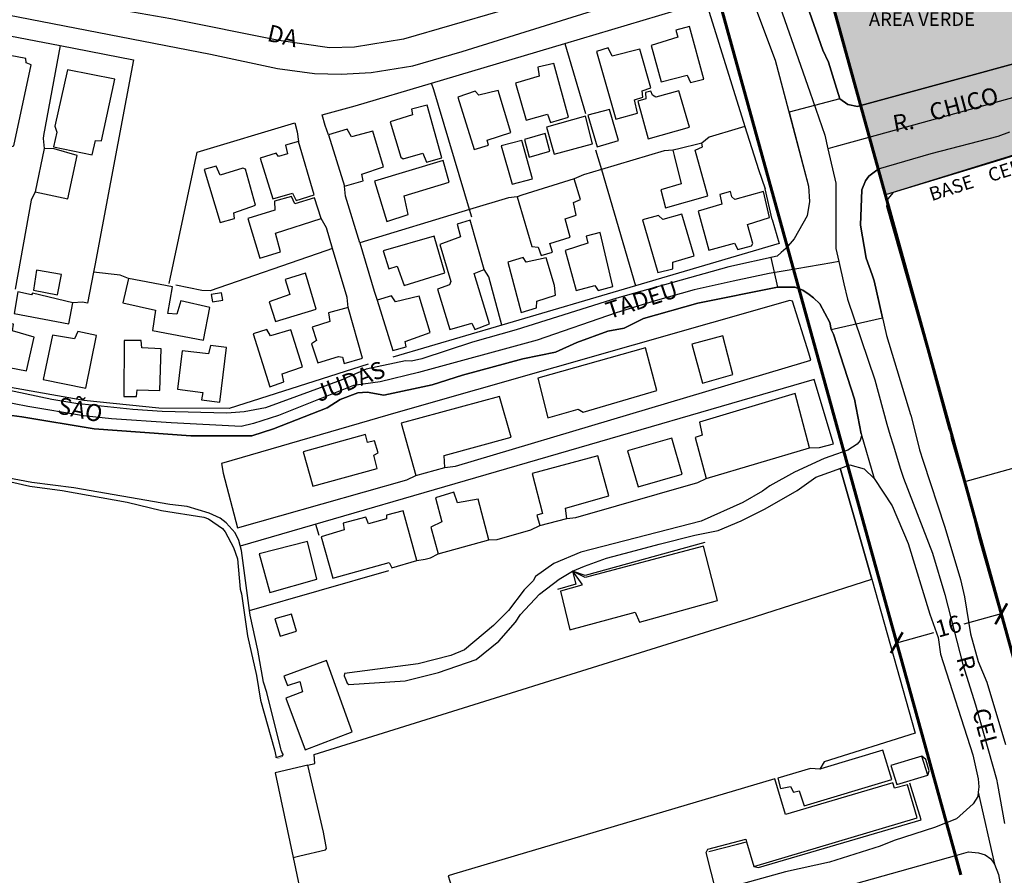
# Model space of a CAD drawing. Units: millimetres. Extents: x 175897 to 343851, y 1668686 to 1734400.
# Drawn here: x 176221 to 176366, y 1668816 to 1668942 of the extents above; entities that cross this region are included whole.
import ezdxf
from ezdxf.enums import TextEntityAlignment as Align

# ---------------------------------------------------------------- set-up
doc = ezdxf.new("R2010")
doc.units = ezdxf.units.MM
doc.header["$LTSCALE"] = 4
doc.header["$MEASUREMENT"] = 0
doc.header["$PDMODE"] = 2
doc.header["$PDSIZE"] = -1
doc.layers.get('0').update_dxf_attribs({"linetype": 'CONTINUOUS'})
doc.layers.get('DEFPOINTS').update_dxf_attribs({"linetype": 'CONTINUOUS'})
for name, color, linetype in [('COTAS_COORDENADAS', 7, 'CONTINUOUS'), ('V-AREA_VERDE', 3, 'CONTINUOUS'), ('V-BUEIRO', 5, 'CONTINUOUS'), ('V-CANAL', 140, 'CONTINUOUS'), ('V-CRUZAMENTO', 1, 'CONTINUOUS'), ('V-EDIFICACAO', 7, 'CONTINUOUS'), ('V-EIXO_DE_LOGRADOURO', 3, 'CONTINUOUS'), ('V-LOTE', 1, 'CONTINUOUS'), ('V-NOME_DOS_LOGRADOUROS', 7, 'CONTINUOUS'), ('V-QUADRA', 21, 'CONTINUOUS'), ('V-REFERENCIA', 6, 'CONTINUOUS'), ('V-TESTADA', 5, 'CONTINUOUS')]:
    doc.layers.add(name, color=color, linetype=linetype)
doc.layers.add('TRAÇADO_VIÁRIO', color=7, linetype='CONTINUOUS', lineweight=60)
doc.styles.add('CDL', font='ARIAL.TTF')
doc.styles.get("Standard").update_dxf_attribs({"font": 'ARIAL.TTF'})
doc.dimstyles.new('ISO-25', dxfattribs={"dimtxt": 2.5, "dimasz": 2.5, "dimexe": 1.25, "dimexo": 0.625, "dimtad": 1, "dimdsep": 46, "dimtxsty": 'Standard', "dimblk": 'ARCHTICK', "dimcen": 0, "dimadec": 0, "dimazin": 0, "dimtfac": 1, "dimtmove": 0, "dimatfit": 3, "dimldrblk": 'ARCHTICK', "dimfxl": 0, "dimarcsym": 0})

# ---------------------------------------------------------------- blocks, each defined once
blk = doc.blocks.new('305')
at = {"color": 0, "linetype": 'ByBlock', "const_width": 0.05}
blk.add_lwpolyline([(0.73, 0.39, 0.60863), (-0.73, 0.38)], format="xyb", dxfattribs=at)
blk = doc.blocks.new('_ARCHTICK')
at = {"color": 0, "const_width": 0.15}
blk.add_lwpolyline([(-0.5, -0.5), (0.5, 0.5)], dxfattribs=at)
blk = doc.blocks.new('*D415')
at = {"layer": 'COTAS_COORDENADAS', "color": 0, "lineweight": -2}
for p in [(176463.25, 1668873.65), (176211.35, 1668685.91)]:
    blk.add_line(p, (176451.89, 1668865.19), dxfattribs=at)
at = {"layer": 'DEFPOINTS', "color": 0, "lineweight": 106}
for p in [(176451.89, 1668865.19), (176211.35, 1668685.91)]:
    blk.add_point(p, dxfattribs=at)
at = {"layer": 'COTAS_COORDENADAS', "color": 0, "lineweight": -2, "xscale": 2.5, "yscale": 2.5, "zscale": 2.5, "rotation": 216.6982656308776}
blk.add_blockref('_ARCHTICK', (176451.89, 1668865.19), dxfattribs=at)
at = {"layer": 'COTAS_COORDENADAS', "color": 0, "insert": (176458.44, 1668872.44), "char_height": 2.5, "attachment_point": 5, "rotation": 36.6983}
blk.add_mtext('R300', dxfattribs=at)
blk = doc.blocks.new('*D416')
at = {"layer": 'COTAS_COORDENADAS', "color": 0, "lineweight": -2}
for p in [(176489.62, 1668879.86), (176211.43, 1668686)]:
    blk.add_line(p, (176477.98, 1668871.75), dxfattribs=at)
at = {"layer": 'DEFPOINTS', "color": 0, "lineweight": 106}
for p in [(176477.98, 1668871.75), (176211.43, 1668686)]:
    blk.add_point(p, dxfattribs=at)
at = {"layer": 'COTAS_COORDENADAS', "color": 0, "lineweight": -2, "xscale": 2.5, "yscale": 2.5, "zscale": 2.5, "rotation": 214.8708503967017}
blk.add_blockref('_ARCHTICK', (176477.98, 1668871.75), dxfattribs=at)
at = {"layer": 'COTAS_COORDENADAS', "color": 0, "insert": (176484.76, 1668878.79), "char_height": 2.5, "attachment_point": 5, "rotation": 34.8709}
blk.add_mtext('R325', dxfattribs=at)
blk = doc.blocks.new('*D311')
at = {"layer": 'COTAS_COORDENADAS', "color": 0, "lineweight": -2}
for p, q in [((176365.57, 1668854.66), (176360.07, 1668853.14)), ((176365.73, 1668854.08), (176365.9, 1668853.45)), ((176350.15, 1668850.4), (176355.64, 1668851.92)), ((176350.31, 1668849.82), (176350.48, 1668849.19))]:
    blk.add_line(p, q, dxfattribs=at)
at = {"layer": 'DEFPOINTS', "color": 0, "lineweight": 106}
for p in [(176365.56, 1668854.68), (176365.57, 1668854.66), (176350.14, 1668850.42)]:
    blk.add_point(p, dxfattribs=at)
at = {"layer": 'COTAS_COORDENADAS', "color": 0, "lineweight": -2, "xscale": 2.5, "yscale": 2.5, "zscale": 2.5}
for p, rotation in [((176365.57, 1668854.66), 15.44385132910644), ((176350.15, 1668850.4), 195.4438513291064)]:
    blk.add_blockref('_ARCHTICK', p, dxfattribs=dict(at, rotation=rotation))
at = {"layer": 'COTAS_COORDENADAS', "color": 0, "insert": (176357.86, 1668852.53), "char_height": 2.5, "attachment_point": 5, "rotation": 15.4439}
blk.add_mtext('16', dxfattribs=at)
blk = doc.blocks.new('*D316')
at = {"layer": 'COTAS_COORDENADAS', "color": 0, "lineweight": -2}
blk.add_line((176262.61, 1669049.6), (176270.41, 1669061.91), dxfattribs=at)
at = {"layer": 'DEFPOINTS', "color": 0, "lineweight": 106}
for p in [(176270.41, 1669061.91), (176045.66, 1668707.11)]:
    blk.add_point(p, dxfattribs=at)
at = {"layer": 'COTAS_COORDENADAS', "color": 0, "lineweight": -2, "xscale": 2.5, "yscale": 2.5, "zscale": 2.5, "rotation": 57.64797441201827}
blk.add_blockref('_ARCHTICK', (176270.41, 1669061.91), dxfattribs=at)
at = {"layer": 'COTAS_COORDENADAS', "color": 0, "insert": (176263.45, 1669054.48), "char_height": 2.5, "attachment_point": 5, "rotation": 57.648}
blk.add_mtext('R420', dxfattribs=at)
blk = doc.blocks.new('*D317')
at = {"layer": 'COTAS_COORDENADAS', "color": 0, "lineweight": -2}
blk.add_line((176245.16, 1669024.03), (176251.45, 1669036.95), dxfattribs=at)
at = {"layer": 'DEFPOINTS', "color": 0, "lineweight": 106}
for p in [(176251.45, 1669036.95), (176120.1, 1668767.23)]:
    blk.add_point(p, dxfattribs=at)
at = {"layer": 'COTAS_COORDENADAS', "color": 0, "lineweight": -2, "xscale": 2.5, "yscale": 2.5, "zscale": 2.5, "rotation": 64.03497459202627}
blk.add_blockref('_ARCHTICK', (176251.45, 1669036.95), dxfattribs=at)
at = {"layer": 'COTAS_COORDENADAS', "color": 0, "insert": (176245.45, 1669028.98), "char_height": 2.5, "attachment_point": 5, "rotation": 64.035}
blk.add_mtext('R300', dxfattribs=at)
blk = doc.blocks.new('*D319')
at = {"layer": 'COTAS_COORDENADAS', "color": 0, "lineweight": -2}
blk.add_line((176212.74, 1669182.34), (176202.51, 1669192.43), dxfattribs=at)
at = {"layer": 'DEFPOINTS', "color": 0, "lineweight": 106}
for p in [(176202.51, 1669192.43), (176487.28, 1668911.54)]:
    blk.add_point(p, dxfattribs=at)
at = {"layer": 'COTAS_COORDENADAS', "color": 0, "lineweight": -2, "xscale": 2.5, "yscale": 2.5, "zscale": 2.5, "rotation": 135.3924514871537}
blk.add_blockref('_ARCHTICK', (176202.51, 1669192.43), dxfattribs=at)
at = {"layer": 'COTAS_COORDENADAS', "color": 0, "insert": (176210.82, 1669186.91), "char_height": 2.5, "attachment_point": 5, "rotation": 315.3925}
blk.add_mtext('R400', dxfattribs=at)

msp = doc.modelspace()

# ---------------------------------------------------------------- hatches: boundary and pattern name
at = {"layer": 'V-AREA_VERDE'}
h = msp.add_hatch(dxfattribs=at)
h.set_pattern_fill('STIPPLE', color=256, scale=3, style=0)
h.set_pattern_definition([(0, (0.12, 0.06), (0, 3), [0, -3]), (0, (1.08, 0.12), (0, 3), [0, -3]), (0, (0.54, 0.78), (0, 3), [0, -3]), (0, (1.2, 1.26), (0, 3), [0, -3]), (0, (0.42, 1.44), (0, 3), [0, -3]), (0, (0.66, 2.16), (0, 3), [0, -3]), (0, (0.24, 2.7), (0, 3), [0, -3]), (0, (1.2, 2.64), (0, 3), [0, -3]), (0, (1.92, 2.76), (0, 3), [0, -3]), (0, (2.28, 2.04), (0, 3), [0, -3]), (0, (2.88, 1.98), (0, 3), [0, -3]), (0, (2.88, 0.9), (0, 3), [0, -3]), (0, (2.34, 0.54), (0, 3), [0, -3]), (0, (1.5, 0.72), (0, 3), [0, -3]), (0, (2.04, 1.26), (0, 3), [0, -3]), (0, (1.5, 1.8), (0, 3), [0, -3]), (0, (2.76, 0.12), (0, 3), [0, -3])])
h.paths.add_polyline_path([(176348.482754, 1668916.501851), (176389.283831, 1668929.143376), (176330.572109, 1668981.332193)])
h.paths.add_polyline_path([(176345.534691, 1668940.929152), (176364.55038, 1668940.929152), (176364.55038, 1668943.931199), (176345.534691, 1668943.931199)], flags=24)

# ---------------------------------------------------------------- linework, layer by layer
at = {"layer": 'TRAÇADO_VIÁRIO'}
for p, q in [((176309.09, 1669059.09), (176375.03, 1668820.41)), ((176293.66773, 1669054.829297), (176359.60773, 1668816.149297))]:
    msp.add_line(p, q, dxfattribs=at)
at = {"layer": 'V-AREA_VERDE'}
msp.add_line((176365.992643, 1668921.815486), (176348.482754, 1668916.501851), dxfattribs=at)
msp.add_lwpolyline([(176389.283831, 1668929.143376), (176348.482754, 1668916.501851), (176330.572109, 1668981.332193), (176389.283831, 1668929.143376)], close=True, dxfattribs=at)
at = {"layer": 'V-CANAL'}
msp.add_lwpolyline([(176219.4, 1668874.15), (176222.17, 1668873.48), (176226.96, 1668872.86), (176236.57, 1668871.13), (176241.64, 1668869.91), (176247.86, 1668868.95), (176248.57, 1668868.68), (176250.61, 1668867.24), (176251.02, 1668866.78), (176252.25, 1668864.43), (176252.85, 1668862.79), (176253.22, 1668858.28), (176253.44, 1668857.59), (176254.32, 1668851.41), (176255.65, 1668845.58), (176256.25, 1668841.93), (176258.32, 1668834.6), (176258.525446, 1668833.438413), (176259.59, 1668833.82), (176259.31, 1668834.54), (176259.24, 1668834.72), (176257.18, 1668843.06), (176256.66, 1668844.59), (176255.85, 1668849.28), (176254.69, 1668854.44), (176254.59, 1668855.16), (176253.42, 1668864.02), (176253.02, 1668865.5), (176252.52, 1668866.6), (176251.18, 1668868.1), (176250.26, 1668868.76), (176248.66, 1668869.54), (176245.41, 1668870.5), (176242.84, 1668870.79), (176228.67, 1668873.27), (176222.49, 1668874.02), (176216.99, 1668875.06)], dxfattribs=at)
at = {"layer": 'V-CRUZAMENTO'}
msp.add_lwpolyline([(176346.81, 1668903.82), (176346.51, 1668904.69), (176345.66, 1668907.16), (176344.79, 1668912.03), (176345.02, 1668917.24), (176345.56, 1668918.58), (176346.02, 1668919.27), (176347.388939, 1668920.273889), (176344.825305, 1668929.670603), (176344.38, 1668929.55), (176342.93, 1668929.83), (176341.77, 1668930.68), (176334.249207, 1668928.692823), (176337.13, 1668917.79), (176337.29, 1668915.52), (176336.91, 1668913.42), (176335.02, 1668910.03), (176333.76, 1668908.58), (176333.08, 1668907.97), (176332.5, 1668907.45), (176331.561098, 1668907.240917), (176332.53, 1668902.89), (176334.23, 1668902.87), (176335.13, 1668902.86), (176336.3, 1668902.41), (176337.21, 1668901.77), (176337.85, 1668901.32), (176338.79, 1668900.41), (176340.26, 1668897.67), (176340.49, 1668896.62), (176348.063603, 1668898.358358)], close=True, dxfattribs=at)
at = {"layer": 'V-EDIFICACAO'}
for points in [[(176313.88, 1668938.55), (176315.38, 1668933.2), (176319.2, 1668934.14), (176319.72, 1668933.08), (176321.66, 1668933.59), (176319.58, 1668941.34), (176317.54, 1668940.82), (176317.82, 1668939.76), (176313.88, 1668938.55)], [(176308.13, 1668936.95), (176307.56, 1668938.22), (176305.81, 1668937.68), (176308.67, 1668927.67), (176311.9, 1668928.57), (176311.46, 1668930.51), (176312.66, 1668930.94), (176312.58, 1668931.85), (176313.84, 1668932.3), (176312.22, 1668937.99), (176308.13, 1668936.95)], [(176215.28, 1668936.6), (176213.68, 1668929.25), (176215.32, 1668928.64), (176214.97, 1668927.34), (176213.69, 1668927.42), (176213.09, 1668924.81), (176215.08, 1668924.31), (176214.69, 1668922.99), (176212.79, 1668923.26), (176211.78, 1668918.19), (176214, 1668917.84), (176214.53, 1668920.28), (176218.18, 1668919.61), (176219.06, 1668923.49), (176219.82, 1668923.73), (176222.4, 1668935.67), (176221.63, 1668935.97), (176221.61, 1668936.63), (176218.27, 1668937.28), (176217.91, 1668936.23), (176215.28, 1668936.6)], [(176227.73, 1668934.97), (176225.88, 1668926.65), (176226.18, 1668925.74), (176225.67, 1668923.59), (176231.39, 1668922.39), (176231.89, 1668924.54), (176232.75, 1668924.45), (176234.71, 1668933.59), (176227.73, 1668934.97)], [(176297.16, 1668935.34), (176297.37, 1668934.03), (176293.89, 1668932.98), (176295.46, 1668927.54), (176298.62, 1668928.43), (176299.02, 1668927.2), (176301.69, 1668927.94), (176299.54, 1668935.87), (176297.16, 1668935.34)], [(176288.44, 1668931.21), (176287.92, 1668931.78), (176285.38, 1668930.91), (176287.78, 1668923.21), (176289.88, 1668923.85), (176289.68, 1668924.56), (176293.19, 1668925.71), (176291.34, 1668931.9), (176288.44, 1668931.21)], [(176314.61, 1668930.91), (176314.11, 1668931.2), (176313.86, 1668931.82), (176313.08, 1668931.6), (176313.12, 1668930.67), (176311.95, 1668930.33), (176313.45, 1668924.75), (176319.58, 1668926.48), (176318, 1668931.86), (176314.61, 1668930.91)], [(176278.54, 1668929.13), (176278.66, 1668928.31), (176275.39, 1668927.29), (176276.94, 1668922.08), (176277.3, 1668921.79), (176280.2, 1668922.64), (176280.74, 1668921.32), (176283.01, 1668921.96), (176280.83, 1668929.74), (176278.54, 1668929.13)], [(176304.57, 1668928.26), (176305.91, 1668923.59), (176309.07, 1668924.52), (176307.73, 1668929.12), (176304.57, 1668928.26)], [(176298.43, 1668926.5), (176299.58, 1668922.48), (176305.25, 1668924.04), (176304.21, 1668928.1), (176298.43, 1668926.5)], [(176269.02, 1668926.2), (176266.26, 1668925.36), (176268.64, 1668917.76), (176271.38, 1668918.57), (176271.17, 1668919.55), (176274.4, 1668920.61), (176272.81, 1668925.9), (176269.66, 1668925.05), (176269.02, 1668926.2)], [(176295.22, 1668924.69), (176295.91, 1668922.05), (176298.94, 1668922.93), (176298.23, 1668925.54), (176295.22, 1668924.69)], [(176225.76, 1668923.28), (176224.31, 1668923.32), (176222.96, 1668916.93), (176227.78, 1668915.91), (176229.17, 1668922.3), (176225.76, 1668923.28)], [(176258.87, 1668922.14), (176258.53, 1668922.65), (176256.17, 1668921.9), (176258.04, 1668915.93), (176260.97, 1668916.76), (176261.48, 1668915.66), (176264.16, 1668916.51), (176261.86, 1668924.35), (176259.92, 1668923.85), (176260.2, 1668922.57), (176258.87, 1668922.14)], [(176291.77, 1668923.74), (176293.4, 1668918.06), (176296.37, 1668918.88), (176294.82, 1668924.54), (176291.77, 1668923.74)], [(176317.1, 1668923.09), (176317.3, 1668922.29), (176318.33, 1668918.14), (176315.34, 1668917.22), (176316.04, 1668914.58), (176322.24, 1668916.35), (176320.4, 1668923.1), (176321.48, 1668923.61), (176321.38, 1668924.15), (176317.8, 1668923.26), (176317.1, 1668923.09)], [(176250.29, 1668919.39), (176249.71, 1668920.75), (176247.93, 1668920.23), (176250.28, 1668912.4), (176252.4, 1668913), (176252.31, 1668913.85), (176255.52, 1668914.99), (176254.02, 1668920.31), (176253.65, 1668920.45), (176250.29, 1668919.39)], [(176273.08, 1668918.51), (176274.87, 1668912.57), (176278.04, 1668913.62), (176277.44, 1668916.33), (176284.08, 1668918.38), (176283.21, 1668921.57), (176273.08, 1668918.51)], [(176294.14, 1668916.22), (176294.39, 1668915.37), (176296.29, 1668908.88), (176297.24, 1668908.78), (176297.64, 1668907.55), (176299.33, 1668908.04), (176298.96, 1668909.34), (176301.93, 1668910.25), (176301.22, 1668912.98), (176302.83, 1668913.49), (176302.43, 1668915.39), (176303.46, 1668915.82), (176302.53, 1668918.86), (176294.82, 1668916.43), (176294.14, 1668916.22)], [(176254.37, 1668913), (176256.14, 1668907.16), (176259.21, 1668908.1), (176258.46, 1668910.86), (176265.17, 1668913), (176264.23, 1668916.08), (176261.29, 1668915.18), (176260.83, 1668916.25), (176258.3, 1668915.56), (176258.37, 1668914.26), (176254.37, 1668913)], [(176325.81, 1668916.2), (176325.6, 1668916.98), (176324.05, 1668916.55), (176324.31, 1668915.14), (176320.83, 1668914.08), (176322.4, 1668908.32), (176326.2, 1668909.38), (176326.67, 1668908.45), (176328.71, 1668908.96), (176328.89, 1668909.31), (176328.14, 1668912.14), (176331.38, 1668913.16), (176330.46, 1668916.98), (176326.25, 1668915.83), (176325.81, 1668916.2)], [(176315.6, 1668912.87), (176315, 1668913.46), (176312.64, 1668912.81), (176314.86, 1668905.02), (176317.12, 1668905.58), (176317.1, 1668906.56), (176320.26, 1668907.48), (176318.45, 1668913.63), (176315.6, 1668912.87)], [(176282.69, 1668909.15), (176284.31, 1668903.7), (176284.13, 1668903.21), (176282.34, 1668902.6), (176284.2, 1668896.61), (176287.42, 1668897.55), (176287.87, 1668896.65), (176290.03, 1668897.45), (176287.79, 1668904.89), (176289.23, 1668905.49), (176287.17, 1668912.76), (176285.28, 1668912.19), (176285.77, 1668910.31), (176282.69, 1668909.15)], [(176274.36, 1668908.22), (176275.19, 1668905.6), (176276.43, 1668905.95), (176277.44, 1668903.13), (176283.45, 1668904.98), (176281.89, 1668910.42), (176274.36, 1668908.22)], [(176301.22, 1668908.3), (176302.81, 1668902.37), (176305.6, 1668903.12), (176306.1, 1668902.4), (176308.25, 1668902.97), (176306.39, 1668910.92), (176304.33, 1668910.41), (176304.53, 1668909.35), (176301.22, 1668908.3)], [(176295.46, 1668906.56), (176295.02, 1668907.24), (176292.73, 1668906.58), (176294.71, 1668899.14), (176296.95, 1668899.82), (176297.02, 1668900.83), (176299.76, 1668901.67), (176299.63, 1668903.1), (176298.42, 1668907.21), (176295.46, 1668906.56)], [(176223.18, 1668905.36), (176222.73, 1668902.45), (176226.25, 1668901.76), (176226.86, 1668904.72), (176223.18, 1668905.36)], [(176257.5, 1668900.71), (176258.44, 1668897.81), (176264.44, 1668899.64), (176262.87, 1668904.92), (176259.9, 1668904.01), (176260.55, 1668901.8), (176257.5, 1668900.71)], [(176242.57, 1668898.98), (176243.23, 1668902.9), (176236.75, 1668904.16), (176235.92, 1668900.58), (176240.75, 1668899.49), (176240.31, 1668896.48), (176247.8, 1668895.06), (176248.76, 1668899.85), (176244.47, 1668900.84), (176243.9, 1668898.89), (176242.57, 1668898.98)], [(176222.59, 1668902.01), (176222.43, 1668901.75), (176220.44, 1668902.17), (176219.86, 1668898.98), (176227.93, 1668897.44), (176228.53, 1668900.55), (176222.59, 1668902.01)], [(176248.96, 1668901.78), (176249.15, 1668900.72), (176250.66, 1668900.94), (176250.48, 1668902.03), (176248.96, 1668901.78)], [(176276.18, 1668900.72), (176275.56, 1668901.57), (176273.46, 1668900.94), (176275.78, 1668893.52), (176277.73, 1668894.07), (176277.57, 1668894.87), (176281.26, 1668896.17), (176279.67, 1668901.54), (176276.18, 1668900.72)], [(176266.28, 1668899.07), (176266.47, 1668897.81), (176263.85, 1668896.95), (176264.5, 1668895), (176263.77, 1668894.51), (176264.69, 1668891.71), (176267.73, 1668892.65), (176268.34, 1668892.53), (176268.59, 1668891.59), (176271.31, 1668892.41), (176269.16, 1668899.85), (176266.28, 1668899.07)], [(176219.62, 1668896.41), (176219.8, 1668897.4), (176217.44, 1668897.81), (176215.98, 1668890.64), (176218.78, 1668890.08), (176219.16, 1668891.02), (176221.7, 1668890.54), (176222.82, 1668895.51), (176219.62, 1668896.41)], [(176228.76, 1668895.26), (176225.55, 1668895.78), (176224.15, 1668889.27), (176230.46, 1668887.95), (176232.05, 1668895.72), (176229.28, 1668896.34), (176228.76, 1668895.26)], [(176257.73, 1668895.7), (176257.16, 1668896.61), (176255.14, 1668895.97), (176257.6, 1668888.15), (176259.67, 1668888.88), (176259.42, 1668890.06), (176262.44, 1668891.12), (176260.71, 1668896.59), (176257.73, 1668895.7)], [(176319.89, 1668894.46), (176321.48, 1668888.71), (176325.97, 1668889.99), (176324.47, 1668895.68), (176319.89, 1668894.46)], [(176236.09, 1668894.99), (176236.07, 1668886.75), (176237.91, 1668886.74), (176238.05, 1668887.71), (176241.4, 1668887.6), (176241.56, 1668893.79), (176238.71, 1668893.9), (176238.61, 1668895), (176236.09, 1668894.99)], [(176248.85, 1668894.24), (176248.58, 1668893.04), (176244.65, 1668893.49), (176243.99, 1668887.82), (176247.7, 1668887.33), (176247.52, 1668886.23), (176250.25, 1668885.88), (176251.23, 1668893.95), (176248.85, 1668894.24)], [(176297.19, 1668889.42), (176298.66, 1668883.61), (176303.13, 1668884.88), (176303.86, 1668884.42), (176314.76, 1668887.64), (176313.08, 1668893.94), (176297.19, 1668889.42)], [(176321.02, 1668882.96), (176321.42, 1668881.04), (176320.39, 1668880.71), (176322.02, 1668874.64), (176337.28, 1668879.16), (176335.18, 1668887.18), (176321.02, 1668882.96)], [(176276.98, 1668882.78), (176279.14, 1668875.07), (176283.46, 1668876.27), (176283.35, 1668878.02), (176293.22, 1668880.73), (176291.51, 1668886.73), (176276.98, 1668882.78)], [(176262.52, 1668878.57), (176263.94, 1668873.48), (176273.45, 1668876.11), (176272.95, 1668878.07), (176273.62, 1668878.43), (176273.07, 1668880.21), (176272.01, 1668879.94), (176271.71, 1668881.11), (176262.52, 1668878.57)], [(176310.41, 1668878.73), (176311.97, 1668873.39), (176318.46, 1668875.26), (176316.96, 1668880.59), (176310.41, 1668878.73)], [(176296.33, 1668875.37), (176297.87, 1668869.45), (176297.02, 1668869.2), (176297.45, 1668867.69), (176301.44, 1668868.72), (176301.24, 1668870.25), (176307.64, 1668872.08), (176306.02, 1668877.97), (176296.33, 1668875.37)], [(176285.33, 1668871.03), (176284.78, 1668872.61), (176282.09, 1668871.79), (176283.02, 1668868.26), (176281.39, 1668867.47), (176282.48, 1668863.53), (176289.92, 1668865.56), (176288.34, 1668871.59), (176285.33, 1668871.03)], [(176272.18, 1668867.94), (176271.77, 1668868.92), (176268.46, 1668868.06), (176268.59, 1668867.05), (176265.18, 1668866.02), (176266.9, 1668859.92), (176275.22, 1668862.23), (176275.62, 1668861.47), (176279.29, 1668862.52), (176277.3, 1668869.86), (176274.84, 1668869.22), (176274.82, 1668868.67), (176272.18, 1668867.94)], [(176256.04, 1668863.5), (176257.59, 1668857.83), (176264.56, 1668859.76), (176263.16, 1668865.35), (176256.04, 1668863.5)], [(176302.3, 1668860.96), (176303.66, 1668859.05), (176303.66, 1668858.9), (176300.51, 1668858.02), (176301.91, 1668852.28), (176311.54, 1668854.89), (176312.2, 1668853.44), (176323.67, 1668856.63), (176321.64, 1668864.63), (176304.15, 1668860.01), (176302.3, 1668860.96)], [(176258.36, 1668853.9), (176259.16, 1668851.34), (176261.53, 1668852.12), (176260.8, 1668854.61), (176258.36, 1668853.9)], [(176259.69, 1668845.47), (176260.22, 1668844.09), (176262.05, 1668844.68), (176262.44, 1668843.13), (176259.99, 1668842.21), (176262.82, 1668834.61), (176269.77, 1668837.25), (176265.98, 1668847.75), (176259.69, 1668845.47)], [(176338.79, 1668831.73), (176337.43, 1668831.85), (176332.6, 1668830.4), (176333, 1668828.87), (176334.48, 1668829.19), (176334.91, 1668828.34), (176335.74, 1668828.54), (176336.46, 1668826.32), (176349.44, 1668830.19), (176348.12, 1668834.55), (176339.43, 1668831.92), (176338.79, 1668831.73)], [(176349.28, 1668832.27), (176350.15, 1668829.46), (176354.72, 1668830.83), (176353.86, 1668833.64), (176349.28, 1668832.27)], [(176305.35, 1668802.06), (176318.76, 1668806.36), (176324.91, 1668808.02), (176322.03, 1668819.44), (176322.28, 1668819.92), (176327.86, 1668821.38), (176327.96, 1668821.03), (176329.06, 1668817.36), (176353.17, 1668824.55), (176351.74, 1668829.44), (176349.8, 1668828.94), (176349.58, 1668829.7), (176333.75, 1668825.04), (176332.16, 1668830.31), (176284.71, 1668816.22), (176283.93, 1668815.99), (176284.17, 1668815.21), (176289.57, 1668797.36), (176297.98, 1668799.69)]]:
    msp.add_lwpolyline(points, close=True, dxfattribs=at)
at = {"layer": 'V-EIXO_DE_LOGRADOURO'}
for points in [[(176611.2, 1668998.62), (176607.59, 1668996.41), (176606, 1668995.81), (176601.31, 1668994.52), (176526.57, 1668973.92), (176383.06, 1668935.2), (176346.02, 1668924.97), (176341.03, 1668923.6), (176340, 1668923.31)], [(176329.5, 1668954.68), (176320.13, 1668951.94), (176277.34, 1668939.46), (176270.09, 1668938.29), (176266.43, 1668938.21), (176258.95, 1668939.27), (176242.99, 1668942.48), (176230.54, 1668944.62), (176209.16, 1668948.93), (176200.29, 1668950.51), (176191.31, 1668952.55), (176139.62, 1668962.32), (176094.18, 1668971.83), (176088.81, 1668972.87), (176080.91, 1668974.39), (176079.91, 1668974.58)], [(176329.5, 1668954.68), (176330.02, 1668952.64), (176331.57, 1668948.18), (176337.32, 1668931.72), (176339.55, 1668925.33), (176340, 1668923.31)], [(176340, 1668923.31), (176341.14, 1668918.23), (176341.15, 1668908.58), (176341.6, 1668906.65)], [(176341.6, 1668906.65), (176340.58, 1668906.48), (176333.69, 1668905.28), (176331.31, 1668904.87), (176326.02, 1668903.78), (176320.25, 1668902.46), (176314.48, 1668900.87), (176308.71, 1668899.1), (176297.09, 1668895.06), (176279.58, 1668890.27), (176273.88, 1668888.91), (176269.96, 1668888.34), (176258.87, 1668883.92), (176255.21, 1668882.75), (176253.36, 1668882.33), (176243.07, 1668882.83), (176234.24, 1668883.43), (176230.13, 1668883.88), (176221.91, 1668885.24), (176217.84, 1668886.07), (176193.82, 1668889.29), (176181.63, 1668891.25)], [(176341.6, 1668906.65), (176342.36, 1668903.39), (176342.89, 1668901.11), (176346.9, 1668889.19), (176348.7, 1668882.67), (176349.17, 1668880.97), (176349.6, 1668879.58)], [(176349.6, 1668879.58), (176350.72, 1668876.01), (176351.13, 1668874.7), (176355.44, 1668863.61), (176357.26, 1668857.5), (176359.91, 1668847.17), (176361.79, 1668841.21), (176364.89, 1668830.27), (176365.04, 1668829.46), (176366.06, 1668823.73)]]:
    msp.add_lwpolyline(points, dxfattribs=at)
at = {"layer": 'V-LOTE'}
for points in [[(176301.18, 1668938.85), (176321.96, 1668945.03), (176327.73, 1668926.6)], [(176215.57, 1668940.65), (176226.65, 1668938.52)], [(176226.65, 1668938.52), (176224.19, 1668925.25), (176224.15, 1668924.83), (176224.31, 1668923.32)], [(176226.65, 1668938.52), (176237.49, 1668936.43), (176231.79, 1668906.07), (176231.6, 1668905.07)], [(176281.5, 1668932.99), (176301.18, 1668938.85)], [(176301.18, 1668938.85), (176304.23, 1668928.52)], [(176266.26, 1668925.36), (176265.77, 1668926.74), (176265.35, 1668928.31), (176270.19, 1668929.63), (176281.5, 1668932.99)], [(176287.1, 1668914.33), (176281.8, 1668931.99), (176281.5, 1668932.99)], [(176386.35, 1668928.13), (176383.11, 1668927.01), (176349.63, 1668916.85), (176348.81, 1668915.92), (176348.62, 1668914.84), (176354.66, 1668893.66), (176357.82, 1668881.9), (176358.08, 1668881.39), (176358.19, 1668880.56), (176360.06, 1668874.12)], [(176242.75, 1668903.41), (176246.89, 1668922.8), (176261.3, 1668927.11), (176261.67, 1668925.81), (176261.86, 1668924.35)], [(176327.73, 1668926.6), (176326.73, 1668926.3), (176322.45, 1668925), (176321.38, 1668924.15)], [(176327.73, 1668926.6), (176329.72, 1668920.25), (176330.73, 1668917.4)], [(176305.7, 1668923.13), (176306.56, 1668920.22)], [(176317.1, 1668923.09), (176315.8, 1668922.99), (176306.56, 1668920.22)], [(176306.56, 1668920.22), (176303.92, 1668919.43), (176302.53, 1668918.86)], [(176306.56, 1668920.22), (176311.59, 1668903.09)], [(176270.9, 1668909.41), (176268.8, 1668916.31), (176268.64, 1668917.76)], [(176222.96, 1668916.93), (176222.38, 1668915.72), (176220.04, 1668902.6)], [(176294.14, 1668916.22), (176292.82, 1668916.07), (176287.1, 1668914.33)], [(176266.86, 1668908.6), (176265.96, 1668911.65), (176265.17, 1668913)], [(176287.1, 1668914.33), (176270.9, 1668909.41)], [(176287.44, 1668913.21), (176287.1, 1668914.33)], [(176331.74, 1668912.85), (176332.77, 1668909.33), (176311.59, 1668903.09)], [(176272.14, 1668891.49), (176251.61, 1668884.98), (176241.22, 1668885.03), (176230.14, 1668886.15), (176213.16, 1668889.15), (176184.1, 1668893.74), (176187.22, 1668909.12)], [(176270.9, 1668909.41), (176273.01, 1668902.26), (176273.46, 1668900.94)], [(176266.86, 1668908.6), (176265.86, 1668908.25), (176248.8, 1668902.32), (176247.57, 1668902.39), (176243.76, 1668903.16)], [(176269.16, 1668899.85), (176269.01, 1668901.36), (176266.86, 1668908.6)], [(176231.6, 1668905.07), (176231.59, 1668905.07), (176230.72, 1668900.53), (176229.95, 1668900.64), (176228.53, 1668900.55)], [(176236.75, 1668904.16), (176235.51, 1668904.64), (176231.6, 1668905.07)], [(176291.84, 1668897.28), (176289.93, 1668904.39), (176289.23, 1668905.49)], [(176311.59, 1668903.09), (176291.84, 1668897.28)], [(176283.46, 1668876.27), (176285.01, 1668876.47), (176336.48, 1668891.81), (176337.48, 1668892.11), (176337.17, 1668893.11), (176334.74, 1668900.81), (176334.39, 1668900.89), (176276.55, 1668884.42), (176250.5, 1668876.85), (176250.7, 1668875.43), (176252.82, 1668867.33), (176277.85, 1668874.46), (176279.14, 1668875.07)], [(176291.84, 1668897.28), (176275.76, 1668892.54)], [(176337.28, 1668879.16), (176338.73, 1668879.19), (176340.79, 1668879.76), (176337.98, 1668889.27), (176253.25, 1668864.65)], [(176360.06, 1668874.12), (176383.22, 1668880.57), (176398.35, 1668884.51)], [(176263.23, 1668832.32), (176264.27, 1668832.56), (176264.18, 1668833.92), (176328.07, 1668853.88), (176346.45, 1668859.76), (176341.8, 1668876.16), (176346.45, 1668859.76), (176352.88, 1668837.06), (176339.43, 1668832.8), (176338.79, 1668831.73)], [(176301.44, 1668868.72), (176302.76, 1668868.87), (176320.81, 1668874.05), (176322.02, 1668874.64)], [(176360.06, 1668874.12), (176360.84, 1668871.44), (176362.27, 1668865.83), (176367.4, 1668847.75)], [(176264.34, 1668867.87), (176264.83, 1668866.25)], [(176289.92, 1668865.56), (176291.16, 1668865.63), (176296.15, 1668867.05), (176297.45, 1668867.69)], [(176279.29, 1668862.52), (176280.56, 1668862.73), (176281.33, 1668862.92), (176282.48, 1668863.53)], [(176254.59, 1668855.16), (176275.2, 1668861.08)], [(176263.23, 1668832.32), (176258.39, 1668831.2), (176261.05, 1668818.72)], [(176261.05, 1668818.72), (176262.05, 1668818.96), (176265.85, 1668819.85), (176265.97, 1668820.01), (176265.54, 1668822.43), (176263.23, 1668832.32)], [(176261.05, 1668818.72), (176262.83, 1668810.34), (176263.5, 1668810.53)]]:
    msp.add_lwpolyline(points, dxfattribs=at)
at = {"layer": 'V-QUADRA'}
for points in [[(176087.59, 1668968.6), (176248.83, 1668937.26), (176258.73, 1668935.17), (176264.21, 1668934.4), (176268.16, 1668934.3), (176272.56, 1668934.54), (176278.72, 1668935.55), (176285.98, 1668937.65), (176312.97, 1668946.14)], [(176335.23, 1668949.27), (176339.22, 1668937.84), (176339.22, 1668937.84), (176340.07, 1668936.08), (176341.08, 1668932.88), (176341.08, 1668932.88), (176341.77, 1668930.68), (176342.93, 1668929.83), (176344.38, 1668929.55), (176344.86, 1668929.68), (176344.86, 1668929.68), (176383.09, 1668940.11), (176383.09, 1668940.11), (176387.62, 1668941.13), (176399.19, 1668944.26)], [(176399.19, 1668944.26), (176387.62, 1668941.13), (176383.09, 1668940.11), (176344.86, 1668929.68), (176344.38, 1668929.55), (176342.93, 1668929.83), (176341.77, 1668930.68), (176341.08, 1668932.88), (176340.07, 1668936.08), (176339.22, 1668937.84), (176335.23, 1668949.27)], [(176329.13, 1668944.48), (176332.21, 1668936.39), (176333.74, 1668930.62), (176337.13, 1668917.79), (176337.29, 1668915.52), (176336.91, 1668913.42), (176335.02, 1668910.03), (176333.76, 1668908.58), (176333.08, 1668907.97), (176332.5, 1668907.45), (176325.36, 1668905.86), (176308.84, 1668901.25), (176293.99, 1668896.58), (176287.55, 1668894.77), (176280.06, 1668892.3), (176278.54, 1668891.95), (176277.64, 1668891.98), (176271.83, 1668890.79), (176268.16, 1668889.15), (176256.99, 1668885.05), (176253.84, 1668884.48), (176251.25, 1668884.3), (176241.72, 1668884.52), (176237.39, 1668884.82), (176228.99, 1668885.7), (176225.42, 1668886.3), (176215.9, 1668888.3)], [(176366.8, 1668925.75), (176365.07, 1668925.11), (176355.2, 1668922.57), (176347.39, 1668920.27), (176347.22, 1668920.15), (176347.22, 1668920.15), (176346.02, 1668919.27), (176345.56, 1668918.58), (176345.02, 1668917.24), (176344.79, 1668912.03), (176345.66, 1668907.16), (176346.51, 1668904.69), (176346.51, 1668904.69), (176346.81, 1668903.82), (176348.66, 1668895.76), (176352.2, 1668884.08), (176352.22, 1668883.98), (176352.22, 1668883.98), (176352.26, 1668883.82), (176352.26, 1668883.82), (176353.51, 1668878.87), (176354.06, 1668877.18), (176354.06, 1668877.18), (176357.23, 1668867.47), (176359.55, 1668859.73), (176360.16, 1668857.16), (176361.02, 1668851.7), (176362.18, 1668847.63), (176363.46, 1668844.56), (176366.22, 1668835.38)], [(176209.89, 1668885.19), (176220.99, 1668883.74), (176231.7, 1668881.96), (176245.93, 1668880.92), (176254.94, 1668880.92), (176258.13, 1668881.98), (176266.06, 1668885.04), (176267.97, 1668886.28), (176270.61, 1668887.27), (176271.99, 1668887.36), (176274.46, 1668886.93), (176281.55, 1668888.45), (176286.04, 1668889.91), (176294.94, 1668892.3), (176299.77, 1668893.27), (176302.92, 1668894.72), (176307.48, 1668896.37), (176309.91, 1668896.82), (176312.75, 1668898.24), (176320.77, 1668900.53), (176332.53, 1668902.89), (176334.23, 1668902.87), (176335.13, 1668902.86), (176336.3, 1668902.41), (176337.21, 1668901.77), (176337.85, 1668901.32), (176338.79, 1668900.41), (176340.26, 1668897.67), (176340.49, 1668896.62), (176340.82, 1668895.95), (176343.89, 1668886.35), (176344.88, 1668881.24), (176343.89, 1668886.35), (176340.82, 1668895.95), (176340.49, 1668896.62), (176340.26, 1668897.67), (176338.79, 1668900.41), (176337.85, 1668901.32), (176337.21, 1668901.77), (176336.3, 1668902.41), (176335.13, 1668902.86), (176334.23, 1668902.87), (176332.53, 1668902.89), (176320.77, 1668900.53), (176312.75, 1668898.24), (176309.91, 1668896.82), (176307.48, 1668896.37), (176302.92, 1668894.72), (176299.77, 1668893.27), (176294.94, 1668892.3), (176286.04, 1668889.91), (176281.55, 1668888.45), (176274.46, 1668886.93), (176271.99, 1668887.36), (176270.61, 1668887.27), (176267.97, 1668886.28), (176266.06, 1668885.04), (176258.13, 1668881.98), (176254.94, 1668880.92), (176245.93, 1668880.92), (176231.7, 1668881.96), (176220.99, 1668883.74), (176209.89, 1668885.19)], [(176209.89, 1668885.19), (176220.99, 1668883.74), (176231.7, 1668881.96), (176245.93, 1668880.92), (176254.94, 1668880.92), (176258.13, 1668881.98), (176266.06, 1668885.04), (176267.97, 1668886.28), (176270.61, 1668887.27), (176271.99, 1668887.36), (176274.46, 1668886.93), (176281.55, 1668888.45), (176286.04, 1668889.91), (176294.94, 1668892.3), (176299.77, 1668893.27), (176302.92, 1668894.72), (176307.48, 1668896.37), (176309.91, 1668896.82), (176312.75, 1668898.24), (176320.77, 1668900.53), (176332.53, 1668902.89), (176334.23, 1668902.87), (176335.13, 1668902.86), (176336.3, 1668902.41), (176337.21, 1668901.77), (176337.85, 1668901.32), (176338.79, 1668900.41), (176340.26, 1668897.67), (176340.49, 1668896.62), (176340.82, 1668895.95), (176343.89, 1668886.35), (176344.88, 1668881.24), (176346.82, 1668874.64), (176349.49, 1668870.58), (176351.85, 1668865.04), (176355.01, 1668854.63), (176356.27, 1668851.17), (176356.6, 1668848.73), (176361.36, 1668833.87), (176362.15, 1668830.32), (176362.26, 1668829.11), (176362.19, 1668828.36), (176364.57, 1668817.69), (176365.17, 1668816.21), (176365.55, 1668814.03)]]:
    msp.add_lwpolyline(points, dxfattribs=at)
at = {"layer": 'V-REFERENCIA'}
for points in [[(176344.88, 1668881.24), (176344.94, 1668880.94), (176344.75, 1668880.22), (176344.32, 1668879.71), (176342.95, 1668878.83), (176341.27, 1668878.24), (176339.46, 1668877.61), (176335.08, 1668875.55), (176331.41, 1668873.57), (176330.34, 1668872.77), (176327.42, 1668871.1), (176321.27, 1668868.36), (176303.52, 1668863.76), (176299.55, 1668862.07), (176296.81, 1668860.15), (176296.46, 1668859.52), (176295.13, 1668858.19), (176292.84, 1668855.16), (176290.61, 1668852.95), (176286.34, 1668849.36), (176284.32, 1668848.52), (176279.53, 1668847.3), (176268.65, 1668845.83), (176268.6, 1668845.53), (176268.83, 1668844.93), (176269.02, 1668844.45), (176269.26, 1668844.21), (176277.61, 1668844.79), (176282.52, 1668845.99), (176288.07, 1668847.94), (176291.42, 1668850.65), (176293.89, 1668853.43), (176294.63, 1668854.56), (176297.4, 1668857.57), (176300.31, 1668859.77), (176302.3, 1668860.96), (176304.059172, 1668861.709679), (176307.314461, 1668862.852501), (176310.833684, 1668863.819498), (176315.05676, 1668864.96232), (176320.335601, 1668866.280957), (176323.766846, 1668866.984227), (176327.198105, 1668868.390776), (176330.717328, 1668870.148956), (176335.468287, 1668872.874134), (176338.195693, 1668874.808137), (176340.83512, 1668875.775135), (176343.2106, 1668876.654229), (176345.322131, 1668876.038863), (176346.82, 1668874.64)], [(176362.19, 1668828.36), (176362.12, 1668827.69), (176361.43, 1668826.6), (176358.99, 1668824.39), (176357.35, 1668823.75), (176355.71, 1668823.12), (176349.75, 1668821.23), (176347.72, 1668820.37), (176340.22, 1668818.02), (176333.71, 1668816.59), (176324.01, 1668813.87), (176323.97, 1668813.57), (176324.46, 1668811.75), (176324.95, 1668809.94), (176326.29, 1668810.06), (176337.4, 1668813.17), (176339.75, 1668813.62), (176359, 1668819.02), (176360.73, 1668819.51), (176362.24, 1668819.41), (176363.18, 1668819.1), (176364.04, 1668818.5), (176364.47, 1668817.84), (176364.57, 1668817.69)]]:
    msp.add_lwpolyline(points, dxfattribs=at)
at = {"layer": 'V-TESTADA'}
for points in [[(176331.74, 1668912.85), (176330.73, 1668917.4)], [(176321.8, 1668865.21), (176304.15, 1668860.33), (176302.3, 1668860.96)], [(176302.3, 1668860.96), (176302.77, 1668859.05), (176300.09, 1668858.27)], [(176354.72, 1668830.83), (176354.94, 1668831.49), (176354.42, 1668833.15), (176353.86, 1668833.64)], [(176329.06, 1668817.36), (176329.76, 1668817.21), (176353.76, 1668824.26), (176352.08, 1668829.65)], [(176322.41, 1668819.57), (176326.65, 1668820.69), (176327.96, 1668821.03)]]:
    msp.add_lwpolyline(points, dxfattribs=at)

# ---------------------------------------------------------------- block references
at = {"layer": 'V-BUEIRO', "xscale": 0.9999974364736021, "yscale": 0.9999974364736021, "zscale": 0.9999974364736021, "rotation": 199.1624913000244}
msp.add_blockref('305', (176258.871555, 1668834.190259), dxfattribs=at)

# ---------------------------------------------------------------- texts
at = {"layer": 'COTAS_COORDENADAS', "style": 'CDL'}
msp.add_text('AREA VERDE', height=2, dxfattribs=at).set_placement((176346.039124, 1668941.430858))
msp.add_text('BASE    CERCA', height=2, rotation=17.83501494, dxfattribs=at).set_placement((176355.317155, 1668915.562562))
at = {"layer": 'V-NOME_DOS_LOGRADOUROS'}
for s, height, rotation, p in [('DA', 2.49984, 347, (176256.9, 1668938.49)), ('CHICO', 2.50002, 15, (176355.57, 1668926.64)), ('R.', 2.50002, 10, (176349.95, 1668924.97)), ('TADEU', 2.49984, 18, (176307.93, 1668897.38)), ('JUDAS', 2.50002, 21, (176265.14, 1668885.17)), ('SÃO', 2.50002, 348, (176225.95, 1668883.5)), ('R.', 2.49984, 285, (176358.17, 1668847.93)), ('CEL', 2.49984, 285, (176360.51, 1668840.15))]:
    msp.add_text(s, height=height, rotation=rotation, dxfattribs=at).set_placement(p, align=Align.BOTTOM_LEFT)

# ---------------------------------------------------------------- dimensions: what is measured, and where the dimension line sits
at = {"layer": 'COTAS_COORDENADAS'}
for center, mpoint, picture, middle in [((176487.28229, 1668911.535014), (176202.508877, 1669192.433756), '*D319', (176209.479892, 1669185.557588)), ((176045.66112, 1668707.108726), (176270.411369, 1669061.914765), '*D316', (176265.060173, 1669053.467003)), ((176120.104628, 1668767.230648), (176251.451354, 1669036.949089), '*D317', (176247.164343, 1669028.145779))]:
    dim = msp.add_radius_dim(center=center, mpoint=mpoint, dimstyle='ISO-25', dxfattribs=at)
    dim.commit()
    dim.dimension.update_dxf_attribs({"geometry": picture, "text_midpoint": middle, "dimtype": 164})
for center, mpoint, picture, middle in [((176211.426693, 1668685.995611), (176477.982231, 1668871.745793), '*D416', (176484.764679, 1668878.790775)), ((176211.35141, 1668685.910386), (176451.894582, 1668865.194415), '*D415', (176458.437985, 1668872.443946))]:
    dim = msp.add_radius_dim(center=center, mpoint=mpoint, dimstyle='ISO-25', override={"dimdec": 0}, dxfattribs=at)
    dim.commit()
    dim.dimension.update_dxf_attribs({"geometry": picture, "text_midpoint": middle})
dim = msp.add_aligned_dim(p1=(176350.140058, 1668850.418995), p2=(176365.562329, 1668854.679697), distance=-0.022103, dimstyle='ISO-25', dxfattribs=at)
dim.commit()
dim.dimension.update_dxf_attribs({"geometry": '*D311', "text_midpoint": (176357.857079, 1668852.528041), "text_rotation": 15.44385133})

doc.saveas('drawing.dxf')
